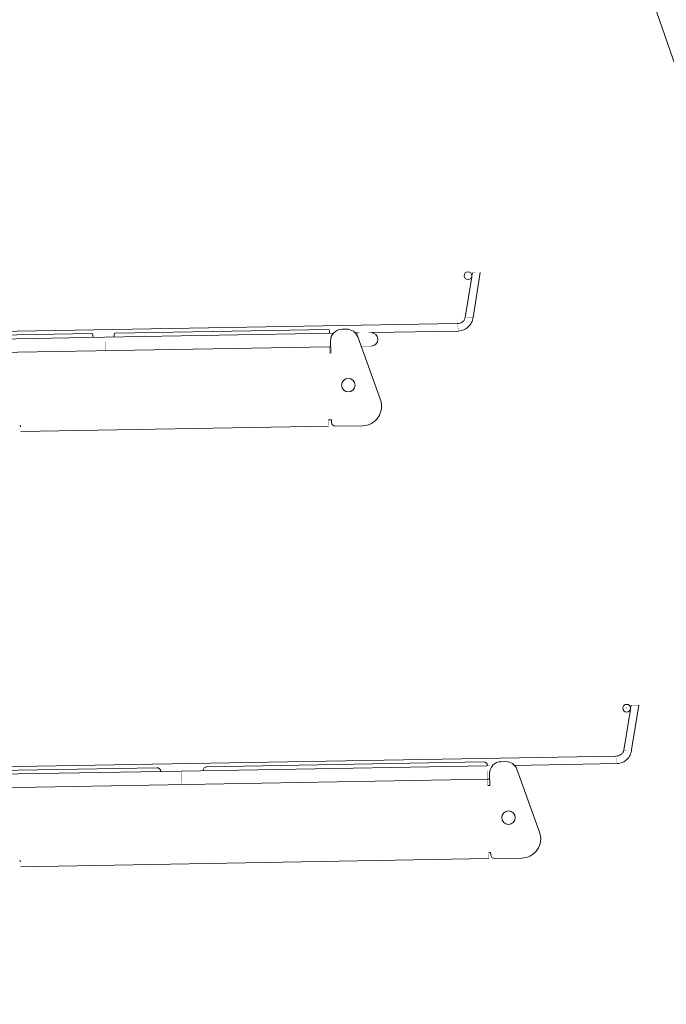
# Model space of a CAD drawing. Units: millimetres. Extents: x -5635 to -620, y 140 to 1753.
# Drawn here: x -5321 to -4987, y 776 to 1285 of the extents above; entities that cross this region are included whole.
import ezdxf

# ---------------------------------------------------------------- set-up
doc = ezdxf.new("R2010")
doc.units = ezdxf.units.MM
doc.linetypes.add('K5LT_THIN', pattern=[0])
doc.layers.add('Системный слой', color=7, linetype='Continuous')

msp = doc.modelspace()

# ---------------------------------------------------------------- linework, layer by layer
at = {"layer": 'Системный слой', "color": 7, "linetype": 'K5LT_THIN', "lineweight": 9}
for p, q in [((-4794.84, 716.384), (-5076.656, 1534.837)), ((-5087.72, 1152.279), (-5091.058, 1131.204)), ((-5089.607, 1152.891), (-5089.657, 1152.891)), ((-5089.657, 1152.891), (-5089.656, 1152.841)), ((-5089.656, 1152.841), (-5089.606, 1152.841)), ((-5089.606, 1152.841), (-5089.607, 1152.891)), ((-5087.387, 1154.38), (-5087.632, 1152.833)), ((-5087.058, 1131.274), (-5083.388, 1154.45)), ((-5095.261, 1128.142), (-5467.476, 1121.645)), ((-5161.797, 1125.104), (-5271.846, 1123.184)), ((-5152.416, 1125.21), (-5154.839, 1125.168)), ((-5277.32, 1121.086), (-5407.8, 1118.808)), ((-5284.244, 1122.967), (-5396.827, 1121.002)), ((-5283.532, 1122.279), (-5283.509, 1120.978)), ((-5159.226, 1123.147), (-5277.32, 1121.086)), ((-5272.511, 1121.169), (-5272.533, 1122.471)), ((-5161.25, 1123.112), (-5161.276, 1124.602)), ((-5146.84, 1123.363), (-5147.961, 1123.344)), ((-5134.931, 1088.741), (-5146.668, 1121.249)), ((-5139.186, 1123.435), (-5094.498, 1124.215)), ((-5161.128, 1116.113), (-5479.357, 1110.558)), ((-5161.128, 1116.113), (-5160.682, 1116.12)), ((-5160.734, 1119.064), (-5160.627, 1112.929)), ((-5160.627, 1112.929), (-5161.072, 1112.911)), ((-5161.072, 1112.911), (-5161.072, 1112.913)), ((-5161.714, 1075.093), (-5320.884, 1072.315)), ((-5161.77, 1078.293), (-5160.216, 1078.32)), ((-5161.77, 1078.292), (-5161.77, 1078.293)), ((-5160.216, 1078.32), (-5160.194, 1077.067)), ((-5158.16, 1075.102), (-5144.162, 1075.347)), ((-5005.732, 928.709), (-5009.07, 907.633)), ((-5007.62, 929.321), (-5007.67, 929.32)), ((-5007.67, 929.32), (-5007.669, 929.27)), ((-5007.669, 929.27), (-5007.619, 929.271)), ((-5007.619, 929.271), (-5007.62, 929.321)), ((-5005.399, 930.81), (-5005.644, 929.263)), ((-5005.071, 907.703), (-5001.4, 930.88)), ((-5013.274, 904.571), (-5452.478, 896.905)), ((-5081.575, 901.503), (-5224.566, 899.007)), ((-5070.153, 901.7), (-5072.576, 901.657)), ((-5237.826, 896.773), (-5395.802, 894.016)), ((-5250.562, 898.553), (-5395.527, 896.023)), ((-5248.528, 896.587), (-5248.528, 896.589)), ((-5079.85, 899.531), (-5237.826, 896.773)), ((-5226.531, 896.973), (-5226.531, 896.97)), ((-5079.54, 899.536), (-5079.54, 899.538)), ((-5065.592, 899.718), (-5012.51, 900.645)), ((-5052.667, 865.231), (-5064.405, 897.738)), ((-5079.418, 892.537), (-5479.357, 885.556)), ((-5079.418, 892.537), (-5078.418, 892.555)), ((-5078.47, 895.554), (-5078.362, 889.354)), ((-5078.362, 889.354), (-5079.362, 889.337)), ((-5079.362, 889.337), (-5079.362, 889.338)), ((-5078.896, 851.539), (-5320.884, 847.315)), ((-5078.951, 854.739), (-5077.952, 854.756)), ((-5078.951, 854.738), (-5078.951, 854.739)), ((-5077.952, 854.756), (-5077.931, 853.557)), ((-5075.896, 851.592), (-5061.898, 851.836))]:
    msp.add_line(p, q, dxfattribs=at)
at = {"layer": 'Системный слой', "color": 7, "linetype": 'K5LT_THIN', "const_width": 0.1}
for points in [[(-5083.388, 1154.45), (-5083.54, 1154.448), (-5083.973, 1154.44), (-5084.622, 1154.429), (-5085.387, 1154.415), (-5086.152, 1154.402), (-5086.801, 1154.391), (-5087.235, 1154.383), (-5087.387, 1154.38)], [(-5087.058, 1131.274), (-5087.211, 1131.271), (-5087.644, 1131.264), (-5088.293, 1131.252), (-5089.058, 1131.239), (-5089.823, 1131.226), (-5090.472, 1131.214), (-5090.905, 1131.207), (-5091.058, 1131.204)], [(-5094.498, 1124.215), (-5094.527, 1124.365), (-5094.61, 1124.79), (-5094.733, 1125.427), (-5094.879, 1126.178), (-5095.025, 1126.93), (-5095.149, 1127.567), (-5095.232, 1127.992), (-5095.261, 1128.142)], [(-5277.32, 1121.086), (-5277.316, 1120.896), (-5277.307, 1120.348), (-5277.292, 1119.5), (-5277.274, 1118.445), (-5277.254, 1117.297), (-5277.234, 1116.18), (-5277.217, 1115.216), (-5277.205, 1114.508), (-5277.198, 1114.134), (-5277.198, 1114.087)], [(-5277.198, 1114.087), (-5277.201, 1114.276), (-5277.21, 1114.825), (-5277.225, 1115.672), (-5277.244, 1116.727), (-5277.264, 1117.875), (-5277.283, 1118.992), (-5277.3, 1119.956), (-5277.312, 1120.664), (-5277.319, 1121.038), (-5277.32, 1121.086)], [(-5139.841, 1123.485), (-5139.975, 1123.483), (-5140.373, 1123.476), (-5141.02, 1123.465), (-5141.891, 1123.449), (-5142.951, 1123.431), (-5144.161, 1123.41), (-5145.474, 1123.387), (-5146.84, 1123.363)], [(-5146.809, 1121.603), (-5146.82, 1122.234), (-5146.832, 1122.941), (-5146.839, 1123.315), (-5146.84, 1123.363)], [(-5161.072, 1112.913), (-5161.083, 1113.537), (-5161.093, 1114.138), (-5161.103, 1114.691), (-5161.111, 1115.176), (-5161.118, 1115.573), (-5161.123, 1115.869), (-5161.127, 1116.051), (-5161.128, 1116.113)], [(-5144.916, 1116.396), (-5144.039, 1116.411), (-5142.829, 1116.432), (-5141.768, 1116.451), (-5140.898, 1116.466), (-5140.251, 1116.477), (-5139.853, 1116.484), (-5139.719, 1116.486)], [(-5320.928, 1074.794), (-5320.919, 1074.283), (-5320.911, 1073.807), (-5320.903, 1073.378), (-5320.897, 1073.01), (-5320.891, 1072.712), (-5320.888, 1072.493), (-5320.885, 1072.36), (-5320.884, 1072.315)], [(-5161.714, 1075.093), (-5161.715, 1075.154), (-5161.719, 1075.336), (-5161.724, 1075.632), (-5161.731, 1076.03), (-5161.739, 1076.515), (-5161.749, 1077.068), (-5161.759, 1077.668), (-5161.77, 1078.292)], [(-5001.4, 930.88), (-5001.552, 930.877), (-5001.986, 930.869), (-5002.634, 930.858), (-5003.4, 930.845), (-5004.165, 930.831), (-5004.814, 930.82), (-5005.247, 930.813), (-5005.399, 930.81)], [(-5005.071, 907.703), (-5005.223, 907.701), (-5005.656, 907.693), (-5006.305, 907.682), (-5007.07, 907.668), (-5007.836, 907.655), (-5008.484, 907.644), (-5008.918, 907.636), (-5009.07, 907.633)], [(-5012.51, 900.645), (-5012.539, 900.794), (-5012.622, 901.22), (-5012.746, 901.857), (-5012.892, 902.608), (-5013.038, 903.359), (-5013.162, 903.996), (-5013.244, 904.422), (-5013.274, 904.571)], [(-5237.826, 896.773), (-5237.822, 896.584), (-5237.813, 896.035), (-5237.798, 895.188), (-5237.78, 894.133), (-5237.76, 892.985), (-5237.74, 891.868), (-5237.723, 890.904), (-5237.711, 890.196), (-5237.704, 889.822), (-5237.704, 889.774)], [(-5237.704, 889.774), (-5237.707, 889.964), (-5237.716, 890.512), (-5237.731, 891.36), (-5237.75, 892.415), (-5237.77, 893.563), (-5237.789, 894.68), (-5237.806, 895.644), (-5237.818, 896.352), (-5237.825, 896.726), (-5237.826, 896.773)], [(-5077.012, 899.58), (-5077.171, 899.578), (-5078.484, 899.555), (-5079.85, 899.531)], [(-5079.728, 892.532), (-5079.731, 892.721), (-5079.741, 893.27), (-5079.755, 894.117), (-5079.774, 895.172), (-5079.794, 896.32), (-5079.813, 897.437), (-5079.83, 898.401), (-5079.842, 899.109), (-5079.849, 899.483), (-5079.85, 899.531)], [(-5079.362, 889.338), (-5079.373, 889.962), (-5079.383, 890.562), (-5079.393, 891.115), (-5079.401, 891.6), (-5079.408, 891.998), (-5079.413, 892.294), (-5079.417, 892.476), (-5079.418, 892.537)], [(-5078.896, 851.539), (-5078.897, 851.6), (-5078.9, 851.782), (-5078.905, 852.078), (-5078.912, 852.476), (-5078.92, 852.96), (-5078.93, 853.514), (-5078.941, 854.114), (-5078.951, 854.738)], [(-5320.928, 849.794), (-5320.919, 849.283), (-5320.911, 848.807), (-5320.903, 848.378), (-5320.897, 848.01), (-5320.891, 847.712), (-5320.888, 847.493), (-5320.885, 847.36), (-5320.884, 847.315)]]:
    msp.add_lwpolyline(points, dxfattribs=at)
at = {"layer": 'Системный слой', "color": 7, "linetype": 'K5LT_THIN', "lineweight": 9}
for centre, radius in [((-5089.632, 1152.866), 2), ((-5151.523, 1096.275), 3.5), ((-5007.644, 929.295), 2), ((-5068.704, 872.72), 3.5)]:
    msp.add_circle(centre, radius, dxfattribs=at)
for centre, radius, start, end in [((-5161.788, 1124.593), 0.512, 1, 91), ((-5154.735, 1119.169), 6, 91, 181), ((-5152.311, 1119.211), 6, 19.85316, 91), ((-5284.231, 1122.267), 0.7, 1, 91), ((-5271.833, 1122.484), 0.7, 91, 181), ((-5139.78, 1119.986), 3.5, 271, 91), ((-5144.336, 1085.345), 10, 271, 19.85316), ((-5158.194, 1077.102), 2, 181, 271), ((-5081.54, 899.503), 2, 1, 91), ((-5072.471, 895.658), 6, 91, 181), ((-5070.048, 895.701), 6, 19.85316, 91), ((-5250.527, 896.554), 2, 1, 91), ((-5224.531, 897.007), 2, 91, 181), ((-5062.073, 861.835), 10, 271, 19.85316), ((-5075.931, 853.591), 2, 181, 271)]:
    msp.add_arc(centre, radius, start, end, dxfattribs=at)
for points, knots in [([(-5091.058, 1131.204), (-5091.218, 1130.758), (-5091.537, 1129.867), (-5092.559, 1128.848), (-5093.841, 1128.188), (-5094.788, 1128.157), (-5095.261, 1128.142)], [0, 0, 0, 0, 0.2500074, 0.5000001, 0.7500027, 1, 1, 1, 1]), ([(-5094.498, 1124.215), (-5093.576, 1124.366), (-5091.733, 1124.667), (-5089.393, 1126.285), (-5087.655, 1128.537), (-5087.257, 1130.361), (-5087.058, 1131.274)], [0, 0, 0, 0, 0.2499989, 0.4999999, 0.7499955, 1, 1, 1, 1]), ([(-5321.411, 1075.506), (-5321.343, 1075.463), (-5321.213, 1075.381), (-5321.064, 1075.21), (-5320.962, 1075.011), (-5320.939, 1074.868), (-5320.928, 1074.794)], [0, 0, 0, 0, 0.2643672, 0.5087445, 0.7485618, 1, 1, 1, 1]), ([(-5009.07, 907.633), (-5009.23, 907.188), (-5009.55, 906.296), (-5010.571, 905.278), (-5011.854, 904.617), (-5012.8, 904.587), (-5013.274, 904.571)], [0, 0, 0, 0, 0.2500031, 0.5000066, 0.7499953, 1, 1, 1, 1]), ([(-5012.51, 900.645), (-5011.589, 900.795), (-5009.746, 901.097), (-5007.406, 902.714), (-5005.668, 904.966), (-5005.27, 906.791), (-5005.071, 907.703)], [0, 0, 0, 0, 0.2499981, 0.4999997, 0.7500031, 1, 1, 1, 1]), ([(-5321.411, 850.506), (-5321.343, 850.463), (-5321.213, 850.381), (-5321.064, 850.21), (-5320.962, 850.011), (-5320.939, 849.868), (-5320.928, 849.794)], [0, 0, 0, 0, 0.2643672, 0.5087445, 0.7485618, 1, 1, 1, 1])]:
    msp.add_open_spline(points, degree=3, knots=knots, dxfattribs=at)

doc.saveas('drawing.dxf')
